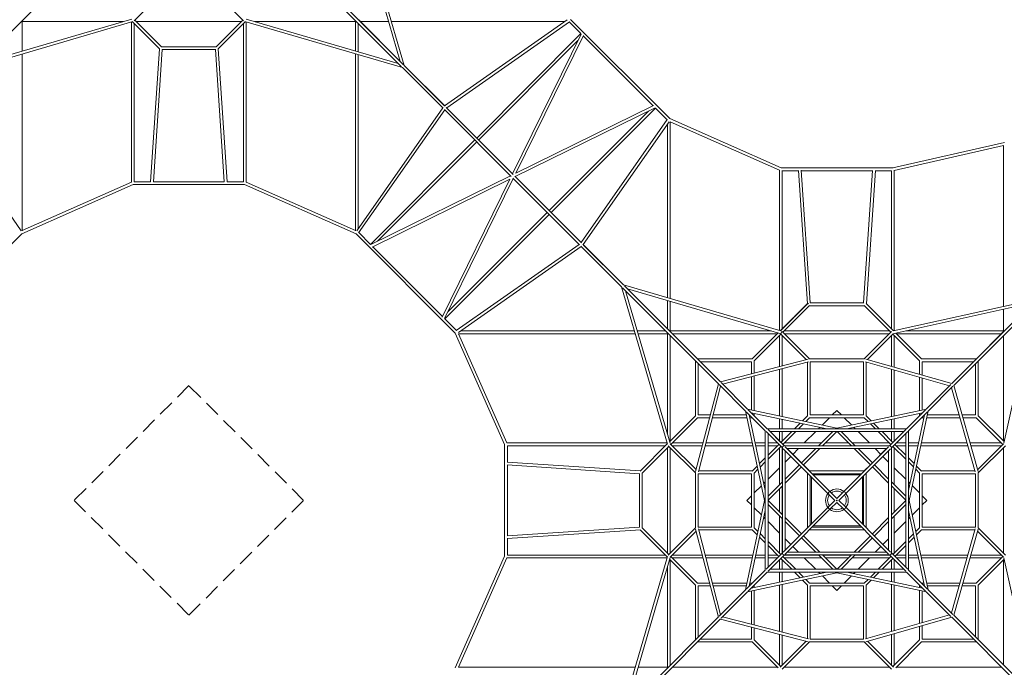
# Model space of a CAD drawing. Units: millimetres. Extents: x -16186 to 6004, y -11095 to 11095.
# Drawn here: x -6420 to 1315, y -1311 to 3775 of the extents above; entities that cross this region are included whole.
import ezdxf

# ---------------------------------------------------------------- set-up
doc = ezdxf.new("R2010")
doc.units = ezdxf.units.MM
doc.header["$LTSCALE"] = 20
doc.linetypes.add('HIDDEN', pattern=[9.525, 6.35, -3.175])
doc.layers.add('2d', color=230, linetype='Continuous')
doc.layers.add('EN-Safetyzone', color=93, linetype='HIDDEN')

msp = doc.modelspace()

# ---------------------------------------------------------------- linework, layer by layer
at = {"layer": '2d', "linetype": 'Continuous', "lineweight": 0}
for p, q in [((-3779.9, 4641.7), (-3430.9, 3446.4)), ((-3759.5, 4650.4), (-3398.5, 3414)), ((-6006.8, 4160), (-6761.1, 3405.7)), ((-4175.6, 4160), (-3421.3, 3405.7)), ((-4160, 4175.6), (-3405.7, 3421.3)), ((-5306.6, 3980.2), (-5520.8, 3766)), ((-4875.7, 3980.2), (-4661.5, 3766)), ((-5531.9, 3759.5), (-6768.3, 3398.5)), ((-5540.6, 3779.9), (-6735.9, 3430.9)), ((-6400.3, 3760.2), (-5608.1, 3760.2)), ((-6400.2, 3760.2), (-6400.2, 3528.9)), ((-5542.2, 2498.2), (-5542.2, 3756.5)), ((-5534.3, 3758.8), (-5321.1, 3545.5)), ((-5520.2, 2502), (-5520.2, 3744.6)), ((-5515.6, 3771.2), (-5306, 3561.5)), ((-5504.6, 3760.2), (-4677.7, 3760.2)), ((-4666.7, 3771.2), (-4876.4, 3561.5)), ((-4648, 3758.8), (-4861.3, 3545.5)), ((-4662.2, 2502), (-4662.2, 3744.6)), ((-4650.4, 3759.5), (-3414, 3398.5)), ((-4641.7, 3779.9), (-3446.4, 3430.9)), ((-4640.2, 2498.2), (-4640.2, 3756.5)), ((-4574.2, 3760.2), (-3782, 3760.2)), ((-3782.2, 3760.2), (-3782.2, 3528.9)), ((-3760.2, 3744.6), (-3760.2, 3522.5)), ((-3757.2, 3772.7), (-3430.9, 3446.4)), ((-3744.6, 3760.2), (-3522.5, 3760.2)), ((-3499.5, 3760.2), (-2136, 3760.2)), ((-2118, 3772.8), (-3081.7, 3097.3)), ((-2100.4, 3758.3), (-3065.9, 3081.5)), ((-2102.4, 3756.9), (-2010.7, 3665.1)), ((-2091.9, 3777.5), (-1313.7, 2999.2)), ((-2830.1, 2845.7), (-2010.7, 3665.1)), ((-2008.8, 3662.3), (-2548.7, 2564.2)), ((-1989.7, 3651.2), (-2521.5, 2569.7)), ((-1992, 3646.5), (-1444.7, 3099.2)), ((-4875.7, 3562.2), (-5306.6, 3562.2)), ((-2814.5, 2830.1), (-2034.3, 3610.4)), ((-6400.2, 3506), (-6400.2, 2117.8)), ((-5322.5, 3546.9), (-5391.5, 2501.1)), ((-5300.9, 3540.2), (-5369.5, 2500.8)), ((-4880.4, 3540.2), (-5302, 3540.2)), ((-4881.5, 3540.2), (-4812.8, 2500.8)), ((-4859.9, 3546.9), (-4790.8, 2501.1)), ((-3782.2, 3506), (-3782.2, 2117.8)), ((-3760.2, 3499.5), (-3760.2, 2136)), ((-3398.5, 3414), (-3079, 3094.5)), ((-3398.5, 3414), (-3086, 3101.5)), ((-3414, 3398.5), (-3094.5, 3079)), ((-1439.9, 3101.5), (-2521.5, 2569.7)), ((-6409.5, 2118), (-7085, 3081.7)), ((-3772.8, 2118), (-3097.3, 3081.7)), ((-3758.3, 2100.4), (-3081.5, 3065.9)), ((-3084.2, 3068.6), (-2559.8, 2544.3)), ((-3068.6, 3084.2), (-2544.3, 2559.8)), ((-1428.9, 3082.4), (-2526.9, 2542.5)), ((-2261.1, 2276.6), (-1480.8, 3056.9)), ((-2245.5, 2261.1), (-1426.1, 3080.5)), ((-1426.1, 3080.5), (-1334.3, 2988.8)), ((-1332.9, 2990.8), (-2009.7, 2025.2)), ((-1318.3, 2973.2), (-1993.9, 2009.4)), ((-1331, 1591.6), (-1331, 2955.1)), ((-1313.7, 2999.2), (-437.6, 2611)), ((-1309, 1585.2), (-1309, 2973.7)), ((-1309, 2973.1), (-451, 2592.8)), ((-3665.1, 2010.7), (-2845.7, 2830.1)), ((-3610.4, 2034.3), (-2830.1, 2814.5)), ((1316.6, 2810.5), (438.8, 2611)), ((1309, 2786.2), (451, 2591.2)), ((1309, 1523.4), (1309, 2786.3)), ((-451, 2592.9), (-451, 1334.7)), ((-437.7, 2611), (438.8, 2611)), ((-429, 2590), (-429, 1346.6)), ((-429, 2589), (-302.7, 2589)), ((-231.3, 1544.2), (-302.7, 2589.7)), ((-209.7, 1551), (-280.8, 2591.9)), ((-280.6, 2589), (280.6, 2589)), ((209.7, 1551), (280.7, 2590.3)), ((231.3, 1544.2), (302.9, 2591.7)), ((302.7, 2589), (429, 2589)), ((429, 2589.1), (429, 1346.6)), ((451, 2592.2), (451, 1333.7)), ((-6404.8, 2091.9), (-5528.8, 2480.2)), ((-6400.2, 2118.1), (-5542.2, 2498.3)), ((-4653.5, 2480.2), (-5528.8, 2480.2)), ((-5391.5, 2502.2), (-5520.2, 2502.2)), ((-4812.9, 2502.2), (-5369.4, 2502.2)), ((-4662.2, 2502.2), (-4790.9, 2502.2)), ((-3777.5, 2091.9), (-4653.5, 2480.2)), ((-3782.2, 2118.1), (-4640.2, 2498.3)), ((-2564.2, 2548.7), (-3662.3, 2008.8)), ((-2569.7, 2521.5), (-3651.2, 1989.7)), ((-2569.7, 2521.5), (-3101.5, 1439.9)), ((-2542.5, 2526.9), (-3082.4, 1428.9)), ((-2022.6, 2007), (-2546.9, 2531.4)), ((-2007, 2022.6), (-2531.4, 2546.9)), ((-3080.5, 1426.1), (-2261.1, 2245.5)), ((-3056.9, 1480.8), (-2276.6, 2261.1)), ((-6404.8, 2091.9), (-7183.1, 1313.7)), ((-3777.5, 2091.9), (-2999.2, 1313.7)), ((-3756.9, 2102.4), (-3665.1, 2010.7)), ((-1677.1, 1692.7), (-1996.7, 2012.2)), ((-3646.5, 1992), (-3099.2, 1444.7)), ((-2990.8, 1332.9), (-2025.2, 2009.7)), ((-2973.2, 1318.3), (-2009.4, 1993.9)), ((-1692.7, 1677.1), (-2012.2, 1996.7)), ((-1677.1, 1692.7), (-1989.6, 2005.2)), ((-1331.7, 440.7), (-1692.7, 1677.1)), ((-931.2, 915.6), (-1685.5, 1669.9)), ((-440.7, 1331.7), (-1677.1, 1692.7)), ((-915.6, 931.2), (-1669.9, 1685.5)), ((-1311.3, 449.4), (-1660.3, 1644.8)), ((-1318.4, 1334), (-1644.8, 1660.3)), ((-449.4, 1311.3), (-1644.8, 1660.3)), ((-1331, 1346.6), (-1331, 1568.7)), ((-1309, 1331), (-1309, 1562.3)), ((211.5, 1551), (-211.2, 1551)), ((441.8, 1331.7), (1564.5, 1579.9)), ((450.5, 1311.1), (1535.3, 1550.9)), ((901.9, 917.4), (1557.1, 1572.7)), ((917.4, 901.9), (1572.7, 1557.1)), ((-443.2, 1332.4), (-229.8, 1545.8)), ((-442, 1333.5), (-231.3, 1544.2)), ((-424.4, 1320), (-214.8, 1529.6)), ((215.4, 1529), (-215.4, 1529)), ((424.4, 1320), (214.8, 1529.6)), ((443.5, 1332), (229.7, 1545.9)), ((443.5, 1332), (231.3, 1544.2)), ((1309, 1331), (1309, 1500.9)), ((1311.1, 450.5), (1550.9, 1535.3)), ((-3080.5, 1426.1), (-2988.8, 1334.3)), ((-1591.6, 1331), (-2955.1, 1331)), ((-1346.6, 1331), (-1568.7, 1331)), ((-1309.2, 1331), (-516.9, 1331)), ((-1095.4, 1111), (-1304.4, 1320)), ((-215.4, 1111), (-429.6, 1325.2)), ((-413.4, 1331), (413.4, 1331)), ((215.4, 1111), (429.6, 1325.2)), ((540.7, 1331), (1310.2, 1331)), ((1095.4, 1111), (1306.9, 1322.4)), ((-2999.2, 1313.7), (-2611, 437.7)), ((-1585.2, 1309), (-2973.3, 1309)), ((-2973.1, 1309), (-2592.8, 451)), ((-1331, 1309), (-1562.3, 1309)), ((-1331, 516.9), (-1331, 1309.2)), ((-1309, 466.6), (-1309, 1293.4)), ((-1293.4, 1309), (-466.6, 1309)), ((-665.2, 1110.4), (-460.9, 1314.6)), ((-664.6, 1111), (-460.9, 1314.6)), ((-649.6, 1094.8), (-440, 1304.4)), ((-451, 1051.6), (-451, 1293.4)), ((-241.4, 1105.8), (-445.2, 1309.6)), ((-429, 1057.3), (-429, 1293.4)), ((-413.4, 1309), (413.4, 1309)), ((241, 1105.5), (445.2, 1309.6)), ((429, 1052), (429, 1293.4)), ((649.6, 1094.8), (440, 1304.4)), ((451, 1293.4), (451, 1045.7)), ((665.2, 1110.4), (462, 1313.6)), ((664.6, 1111), (462, 1313.6)), ((466.6, 1309), (1293.4, 1309)), ((1309, 1293.4), (1309, 466.6)), ((-1111, 664.6), (-1111, 1095.4)), ((-1095.4, 1111), (-664.6, 1111)), ((-1073.4, 1089), (-671, 1089)), ((-225.6, 1109.9), (-915.9, 931.5)), ((-224.5, 1087.5), (-897.9, 913.4)), ((-671, 1089), (-671, 994.8)), ((-649, 1095.4), (-649, 1000.5)), ((-231, 664.6), (-231, 1085.8)), ((-216.3, 1111), (216.3, 1111)), ((-209, 671), (-209, 1089)), ((-209, 1089), (209, 1089)), ((209, 1089), (209, 671)), ((224.5, 1087.3), (884.1, 899.6)), ((226, 1109.7), (901.9, 917.4)), ((231, 1085.4), (231, 664.6)), ((649, 989.4), (649, 1095.4)), ((664.6, 1111), (1095.4, 1111)), ((671, 1089), (1073.4, 1089)), ((671, 983.1), (671, 1089)), ((1111, 1095.4), (1111, 664.6)), ((-1089, 671), (-1089, 1073.4)), ((-451, 664), (-451, 1028.9)), ((-429, 659.4), (-429, 1034.6)), ((429, 659.4), (429, 1029.1)), ((451, 1022.8), (451, 664)), ((1089, 1073.4), (1089, 671)), ((-671, 972), (-671, 710.7)), ((-649, 977.7), (-649, 706)), ((649, 706), (649, 966.5)), ((671, 710.7), (671, 960.3)), ((-1109.9, 225.6), (-931.5, 915.9)), ((-1087.5, 224.5), (-913.4, 897.9)), ((-717.2, 701.6), (-925.2, 909.6)), ((-701.6, 717.2), (-909.6, 925.2)), ((701.6, 717.2), (895.7, 911.3)), ((717.2, 701.6), (911.3, 895.7)), ((1087.3, 224.5), (899.6, 884.1)), ((1109.7, 226), (917.4, 901.9)), ((-717.3, 702.4), (-568.4, 0)), ((0, 568.4), (-702.4, 717.3)), ((-547, 562.5), (-696.1, 711.7)), ((-36.1, 671), (0, 707.1)), ((702.6, 717.4), (0, 568.4)), ((0, 707.1), (36.1, 671)), ((547, 562.5), (696.1, 711.7)), ((717.4, 702.6), (568.4, 0)), ((-1110.4, 665.2), (-1314.6, 460.9)), ((-1111, 664.6), (-1314.6, 460.9)), ((-1094.8, 649.6), (-1304.4, 440)), ((-1000.5, 649), (-1095.4, 649)), ((-994.8, 671), (-1089, 671)), ((-706, 649), (-977.7, 649)), ((-710.7, 671), (-972, 671)), ((-562.5, 547), (-711.7, 696.1)), ((-688.6, 673.1), (-562.5, 78.6)), ((-686.6, 671), (-688.2, 671)), ((-664.6, 649), (-683.5, 649)), ((-78.6, 562.5), (-673.1, 688.6)), ((-671, 688.2), (-671, 686.6)), ((-547, 562.5), (-649.6, 665.2)), ((-649, 683.5), (-649, 664.6)), ((-451, 641.5), (-451, 562.5)), ((-429, 636.9), (-429, 562.5)), ((-230.4, 665.2), (-269.9, 625.6)), ((-231, 664.6), (-269.9, 625.6)), ((-214.8, 649.6), (-244.3, 620.2)), ((215.4, 649), (-215.4, 649)), ((209, 671), (-209, 671)), ((-114.5, 592.6), (-58.1, 649)), ((58.1, 649), (114.5, 592.6)), ((673.1, 688.6), (78.6, 562.5)), ((244.3, 620.2), (214.8, 649.6)), ((269.9, 625.6), (230.4, 665.2)), ((269.9, 625.6), (231, 664.6)), ((429, 562.5), (429, 636.9)), ((451, 641.5), (451, 562.5)), ((547, 562.5), (649.6, 665.2)), ((649, 664.6), (547, 562.5)), ((562.5, 547), (711.7, 696.1)), ((688.6, 673.1), (562.5, 78.6)), ((649, 664.6), (649, 683.5)), ((683.5, 649), (664.6, 649)), ((671, 686.6), (671, 688.2)), ((688.2, 671), (686.6, 671)), ((966.5, 649), (706, 649)), ((960.3, 671), (710.7, 671)), ((1089, 671), (983.1, 671)), ((1095.4, 649), (989.4, 649)), ((1094.8, 649.6), (1304.4, 440)), ((1110.4, 665.2), (1313.6, 462)), ((1111, 664.6), (1313.6, 462)), ((-562.5, 548.8), (-562.5, -548.8)), ((548.8, 562.5), (-548.8, 562.5)), ((-412.6, 428.2), (-540.4, 555.9)), ((-288.5, 607.1), (-333, 562.5)), ((-288.5, 607.1), (-333, 562.5)), ((-262.8, 601.6), (-301.9, 562.5)), ((-144.6, 562.5), (-133, 574.1)), ((133, 574.1), (144.6, 562.5)), ((301.9, 562.5), (262.8, 601.6)), ((333, 562.5), (288.5, 607.1)), ((333, 562.5), (288.5, 607.1)), ((412.6, 428.2), (540.4, 555.9)), ((562.5, -548.8), (562.5, 548.8)), ((-428.2, 412.6), (-555.9, 540.4)), ((-540.5, 525), (-540.5, -525)), ((-440, 455.6), (-525, 540.5)), ((525, 540.5), (-525, 540.5)), ((-451, 540.5), (-451, 466.6)), ((-355, 540.5), (-440, 455.6)), ((-355, 540.5), (-440, 455.6)), ((-429, 540.5), (-429, 466.6)), ((-323.9, 540.5), (-424.4, 440)), ((-256.1, 451), (-166.6, 540.5)), ((-32.1, 540.5), (-144.5, 428.2)), ((-1, 540.5), (-113.4, 428.2)), ((113.4, 428.2), (1, 540.5)), ((144.5, 428.2), (32.1, 540.5)), ((166.6, 540.5), (256.1, 451)), ((424.4, 440), (323.9, 540.5)), ((440, 455.6), (355, 540.5)), ((440, 455.6), (355, 540.5)), ((428.2, 412.6), (555.9, 540.4)), ((429, 466.6), (429, 540.5)), ((525, 540.5), (440, 455.6)), ((440, 455.6), (525, 540.5)), ((451, 540.5), (451, 466.6)), ((540.5, -525), (540.5, 525)), ((-2611, 437.7), (-2611, -437.7)), ((-2592.9, 451), (-1334.7, 451)), ((-2589.2, 429), (-1346.6, 429)), ((-2589, 429), (-2589, 300.3)), ((-1332.4, 443.2), (-1545.7, 229.9)), ((-1320, 424.4), (-1529.6, 214.8)), ((-1331, -413.4), (-1331, 413.4)), ((-1111, 215.4), (-1325.2, 429.6)), ((-1105.8, 241.4), (-1309.6, 445.2)), ((-1309, -413.4), (-1309, 413.4)), ((-1051.6, 451), (-1293.4, 451)), ((-1057.3, 429), (-1293.4, 429)), ((-659.4, 429), (-1034.6, 429)), ((-664, 451), (-1028.9, 451)), ((-562.5, 451), (-641.5, 451)), ((-636.9, 429), (-562.5, 429)), ((-540.5, 451), (-466.6, 451)), ((-455.6, 440), (-540.5, 355)), ((-466.6, 429), (-540.5, 429)), ((-440, 424.4), (-540.5, 323.9)), ((-451, 413.4), (-451, 121.7)), ((-429, 143.7), (-429, 413.4)), ((-428.2, 414.6), (-428.2, -414.6)), ((-427.6, 417.2), (-427.6, 417.2)), ((-412.6, 428.2), (-424.4, 440)), ((-15.6, 0), (-421.5, 406)), ((-417.2, 427.6), (-417.2, 427.6)), ((414.6, 428.2), (-414.6, 428.2)), ((-121.7, 451), (-413.4, 451)), ((-413.4, 429), (-143.7, 429)), ((-406.2, 390.6), (-406.2, -390.6)), ((0, 15.6), (-406, 421.5)), ((-278.6, 294.1), (-390.6, 406.2)), ((390.6, 406.2), (-390.6, 406.2)), ((-345.8, 361.3), (-300.9, 406.2)), ((-278.9, 428.2), (-278.1, 429)), ((-166.5, 406.2), (-278.6, 294.1)), ((-135.4, 406.2), (-263, 278.6)), ((-112.6, 429), (112.6, 429)), ((90.6, 451), (-90.6, 451)), ((0, 15.6), (406, 421.5)), ((421.5, 406), (15.6, 0)), ((413.4, 451), (121.7, 451)), ((263, 278.6), (135.4, 406.2)), ((143.7, 429), (413.4, 429)), ((278.6, 294.1), (166.5, 406.2)), ((278.1, 429), (278.9, 428.2)), ((278.6, 294.1), (390.6, 406.2)), ((278.6, 294.1), (390.6, 406.2)), ((300.9, 406.2), (345.8, 361.3)), ((406.2, -390.6), (406.2, 390.6)), ((412.6, 428.2), (424.4, 440)), ((412.6, 428.2), (423.7, 439.2)), ((417.2, 427.6), (417.2, 427.6)), ((427.6, 417.2), (427.6, 417.2)), ((428.2, -414.6), (428.2, 414.6)), ((429, 413.4), (429, 143.7)), ((540.5, 323.9), (440, 424.4)), ((451, 413.4), (451, 121.7)), ((540.5, 355), (455.6, 440)), ((540.5, 451), (466.6, 451)), ((466.6, 429), (540.5, 429)), ((641.5, 451), (562.5, 451)), ((562.5, 429), (636.9, 429)), ((659.4, 429), (1029.1, 429)), ((1022.8, 451), (664, 451)), ((1293.4, 451), (1045.7, 451)), ((1052, 429), (1293.4, 429)), ((1105.5, 241), (1309.6, 445.2)), ((1111, 215.4), (1325.2, 429.6)), ((1309, 413.4), (1309, -413.4)), ((-562.5, 333), (-607.1, 288.5)), ((-406.2, 300.9), (-361.3, 345.8)), ((361.3, 345.8), (406.2, 300.9)), ((607.1, 288.5), (562.5, 333)), ((-1551, 209.7), (-2590.4, 278.3)), ((-1544.3, 231.3), (-2590.1, 300.4)), ((-2589, 278.2), (-2589, -278.2)), ((-625.6, 269.9), (-665.2, 230.4)), ((-620.2, 244.3), (-649.6, 214.8)), ((-562.5, 301.9), (-601.6, 262.8)), ((-540.5, 166.6), (-451, 256.1)), ((-429, 278.1), (-428.2, 278.9)), ((-294.1, 278.6), (-406.2, 166.5)), ((-278.6, 263), (-406.2, 135.4)), ((-215.4, 231), (-263, 278.6)), ((215.4, 231), (263, 278.6)), ((215.4, 231), (263, 278.6)), ((406.2, 135.4), (278.6, 263)), ((406.2, 166.5), (294.1, 278.6)), ((428.2, 278.9), (429, 278.1)), ((451, 256.1), (540.5, 166.6)), ((601.6, 262.8), (562.5, 301.9)), ((649.6, 214.8), (620.2, 244.3)), ((665.2, 230.4), (625.6, 269.9)), ((-1551, 210.8), (-1551, -210.8)), ((-1529, 215.4), (-1529, -215.4)), ((-1111, -216.3), (-1111, 216.3)), ((-1089, -209), (-1089, 209)), ((-1089, 209), (-671, 209)), ((-1085.8, 231), (-664.6, 231)), ((-671, 209), (-671, -209)), ((-649, 215.4), (-649, -215.4)), ((-231, -215.4), (-231, 215.4)), ((-215.4, 231), (215.4, 231)), ((-215.4, 231), (215.4, 231)), ((-209, -193.4), (-209, 193.4)), ((-200, -184.4), (-200, 184.4)), ((-193.4, 209), (193.4, 209)), ((-184.4, 200), (184.4, 200)), ((200, 184.4), (200, -184.4)), ((209, 193.4), (209, -193.4)), ((231, 215.4), (231, -215.4)), ((649, -215.4), (649, 215.4)), ((664.6, 231), (1085.4, 231)), ((671, 209), (1089, 209)), ((671, -209), (671, 209)), ((1089, 209), (1089, -209)), ((1111, 216.3), (1111, -216.3)), ((-649, 58.1), (-592.6, 114.5)), ((-574.1, 133), (-562.5, 144.6)), ((-428.2, 144.5), (-540.5, 32.1)), ((-428.2, 113.4), (-540.5, 1)), ((-451, 90.6), (-451, -90.6)), ((-429, -112.6), (-429, 112.6)), ((540.5, 32.1), (428.2, 144.5)), ((540.5, 1), (428.2, 113.4)), ((429, 112.6), (429, -112.6)), ((451, 90.6), (451, -90.6)), ((562.5, 144.6), (574.1, 133)), ((592.6, 114.5), (649, 58.1)), ((-707.1, 0), (-671, 36.1)), ((-15.6, 0), (-421.5, -406)), ((15.6, 0), (64.7, -49.1)), ((671, 36.1), (707.1, 0)), ((-568.4, 0), (-717.3, -702.4)), ((-671, -36.1), (-707.1, 0)), ((-592.6, -114.5), (-649, -58.1)), ((-540.5, -1), (-428.2, -113.4)), ((-540.5, -32.1), (-428.2, -144.5)), ((-49.1, -64.7), (-406, -421.5)), ((0, -15.6), (-49.1, -64.7)), ((49.1, -64.7), (0, -15.6)), ((49.1, -64.7), (406, -421.5)), ((64.7, -49.1), (421.5, -406)), ((428.2, -113.4), (540.5, -1)), ((428.2, -144.5), (540.5, -32.1)), ((568.4, 0), (717.4, -702.6)), ((649, -58.1), (592.6, -114.5)), ((707.1, 0), (671, -36.1)), ((-562.5, -78.6), (-688.6, -673.1)), ((-562.5, -144.6), (-574.1, -133)), ((-451, -121.7), (-451, -413.4)), ((-429, -143.7), (-429, -413.4)), ((-406.2, -135.4), (-278.6, -263)), ((278.6, -263), (406.2, -135.4)), ((429, -143.7), (429, -413.4)), ((451, -121.7), (451, -413.4)), ((562.5, -78.6), (688.6, -673.1)), ((574.1, -133), (562.5, -144.6)), ((-1551, -209.7), (-2590.4, -278.3)), ((-1544.3, -231.3), (-2590.1, -300.4)), ((-1332.4, -443.2), (-1545.7, -229.9)), ((-1320, -424.4), (-1529.6, -214.8)), ((-1111, -215.4), (-1325.2, -429.6)), ((-1109.9, -225.6), (-931.5, -915.9)), ((-671, -209), (-1089, -209)), ((-1087.5, -224.5), (-913.4, -897.9)), ((-664.6, -231), (-1085.8, -231)), ((-625.6, -269.9), (-665.2, -230.4)), ((-620.2, -244.3), (-649.6, -214.8)), ((-451, -256.1), (-540.5, -166.6)), ((-406.2, -166.5), (-294.1, -278.6)), ((215.4, -231), (-215.4, -231)), ((193.4, -209), (-193.4, -209)), ((184.4, -200), (-184.4, -200)), ((294.1, -278.6), (406.2, -166.5)), ((540.5, -166.6), (451, -256.1)), ((649.6, -214.8), (620.2, -244.3)), ((665.2, -230.4), (625.6, -269.9)), ((1085.4, -231), (664.6, -231)), ((1089, -209), (671, -209)), ((1087.3, -224.5), (899.6, -884.1)), ((1109.7, -226), (917.4, -901.9)), ((1111, -215.4), (1325.2, -429.6)), ((-2589, -300.3), (-2589, -429)), ((-1105.8, -241.4), (-1309.6, -445.2)), ((-562.5, -333), (-607.1, -288.5)), ((-562.5, -301.9), (-601.6, -262.8)), ((-428.2, -278.9), (-429, -278.1)), ((-361.3, -345.8), (-406.2, -300.9)), ((-278.6, -294.1), (-166.5, -406.2)), ((-263, -278.6), (-135.4, -406.2)), ((135.4, -406.2), (263, -278.6)), ((166.5, -406.2), (278.6, -294.1)), ((406.2, -300.9), (361.3, -345.8)), ((429, -278.1), (428.2, -278.9)), ((601.6, -262.8), (562.5, -301.9)), ((607.1, -288.5), (562.5, -333)), ((1105.5, -241), (1309.6, -445.2)), ((-440, -424.4), (-540.5, -323.9)), ((-455.6, -440), (-540.5, -355)), ((-300.9, -406.2), (-345.8, -361.3)), ((345.8, -361.3), (300.9, -406.2)), ((540.5, -323.9), (440, -424.4)), ((540.5, -355), (455.6, -440)), ((-2999.2, -1313.7), (-2611, -437.7)), ((-2973.1, -1309), (-2592.8, -451)), ((-2592.9, -451), (-1334.7, -451)), ((-2589.2, -429), (-1346.6, -429)), ((-1331.7, -440.7), (-1692.7, -1677.1)), ((-1311.3, -449.4), (-1660.3, -1644.8)), ((-1110.4, -665.2), (-1314.6, -460.9)), ((-1094.8, -649.6), (-1304.4, -440)), ((-1057.3, -429), (-1293.4, -429)), ((-1293.4, -451), (-1051.6, -451)), ((-659.4, -429), (-1034.6, -429)), ((-1028.9, -451), (-664, -451)), ((-641.5, -451), (-562.5, -451)), ((-636.9, -429), (-562.5, -429)), ((-428.2, -412.6), (-555.9, -540.4)), ((-540.5, -429), (-466.6, -429)), ((-540.5, -451), (-466.6, -451)), ((-412.6, -428.2), (-540.4, -555.9)), ((-355, -540.5), (-440, -455.6)), ((-427.6, -417.2), (-427.6, -417.2)), ((-323.9, -540.5), (-424.4, -440)), ((-417.2, -427.6), (-417.2, -427.6)), ((-414.6, -428.2), (414.6, -428.2)), ((-143.7, -429), (-413.4, -429)), ((-413.4, -451), (-121.7, -451)), ((-390.6, -406.2), (390.6, -406.2)), ((-278.1, -429), (-278.9, -428.2)), ((-166.6, -540.5), (-256.1, -451)), ((-144.5, -428.2), (-32.1, -540.5)), ((-113.4, -428.2), (-1, -540.5)), ((-112.6, -429), (112.6, -429)), ((-90.6, -451), (90.6, -451)), ((1, -540.5), (113.4, -428.2)), ((32.1, -540.5), (144.5, -428.2)), ((121.7, -451), (413.4, -451)), ((143.7, -429), (413.4, -429)), ((256.1, -451), (166.6, -540.5)), ((278.9, -428.2), (278.1, -429)), ((424.4, -440), (323.9, -540.5)), ((440, -455.6), (355, -540.5)), ((412.6, -428.2), (540.4, -555.9)), ((417.2, -427.6), (417.2, -427.6)), ((427.6, -417.2), (427.6, -417.2)), ((428.2, -412.6), (555.9, -540.4)), ((466.6, -429), (540.5, -429)), ((540.5, -451), (466.6, -451)), ((636.9, -429), (562.5, -429)), ((641.5, -451), (562.5, -451)), ((1029.1, -429), (659.4, -429)), ((1022.8, -451), (664, -451)), ((1293.4, -451), (1045.7, -451)), ((1293.4, -429), (1052, -429)), ((1094.8, -649.6), (1304.4, -440)), ((1110.4, -665.2), (1313.6, -462)), ((1311.1, -450.5), (1550.9, -1535.3)), ((-1331, -1309.2), (-1331, -516.9)), ((-1309, -1293.4), (-1309, -466.6)), ((-525, -540.5), (525, -540.5)), ((-451, -540.5), (-451, -466.6)), ((-429, -540.5), (-429, -466.6)), ((429, -466.6), (429, -540.5)), ((451, -540.5), (451, -466.6)), ((1309, -466.6), (1309, -1293.4)), ((-562.5, -547), (-711.7, -696.1)), ((0, -568.4), (-702.4, -717.3)), ((-547, -562.5), (-696.1, -711.7)), ((-78.6, -562.5), (-673.1, -688.6)), ((-548.8, -562.5), (548.8, -562.5)), ((-451, -641.5), (-451, -562.5)), ((-429, -636.9), (-429, -562.5)), ((-288.5, -607.1), (-333, -562.5)), ((-262.8, -601.6), (-301.9, -562.5)), ((-133, -574.1), (-144.6, -562.5)), ((-58.1, -649), (-114.5, -592.6)), ((702.6, -717.4), (0, -568.4)), ((114.5, -592.6), (58.1, -649)), ((673.1, -688.6), (78.6, -562.5)), ((144.6, -562.5), (133, -574.1)), ((301.9, -562.5), (262.8, -601.6)), ((333, -562.5), (288.5, -607.1)), ((429, -562.5), (429, -636.9)), ((451, -641.5), (451, -562.5)), ((547, -562.5), (696.1, -711.7)), ((562.5, -547), (711.7, -696.1)), ((-1111, -1095.4), (-1111, -664.6)), ((-1095.4, -649), (-1000.5, -649)), ((-1089, -1073.4), (-1089, -671)), ((-1089, -671), (-994.8, -671)), ((-977.7, -649), (-706, -649)), ((-972, -671), (-710.7, -671)), ((-688.2, -671), (-686.6, -671)), ((-683.5, -649), (-664.6, -649)), ((-671, -686.6), (-671, -688.2)), ((-649, -664.6), (-649, -683.5)), ((-451, -1028.9), (-451, -664)), ((-429, -1034.6), (-429, -659.4)), ((-230.4, -665.2), (-269.9, -625.6)), ((-214.8, -649.6), (-244.3, -620.2)), ((-231, -1085.8), (-231, -664.6)), ((-215.4, -649), (215.4, -649)), ((-209, -1089), (-209, -671)), ((-209, -671), (209, -671)), ((0, -707.1), (-36.1, -671)), ((36.1, -671), (0, -707.1)), ((209, -671), (209, -1089)), ((244.3, -620.2), (214.8, -649.6)), ((269.9, -625.6), (230.4, -665.2)), ((231, -664.6), (231, -1085.4)), ((429, -659.4), (429, -1029.1)), ((451, -1022.8), (451, -664)), ((649, -683.5), (649, -664.6)), ((664.6, -649), (683.5, -649)), ((671, -688.2), (671, -686.6)), ((686.6, -671), (688.2, -671)), ((706, -649), (966.5, -649)), ((710.7, -671), (960.3, -671)), ((983.1, -671), (1089, -671)), ((989.4, -649), (1095.4, -649)), ((1089, -671), (1089, -1073.4)), ((1111, -664.6), (1111, -1095.4)), ((-717.2, -701.6), (-925.2, -909.6)), ((-701.6, -717.2), (-909.6, -925.2)), ((-671, -710.7), (-671, -972)), ((-649, -706), (-649, -977.7)), ((649, -966.5), (649, -706)), ((671, -960.3), (671, -710.7)), ((701.6, -717.2), (895.7, -911.3)), ((717.2, -701.6), (911.3, -895.7)), ((-931.2, -915.6), (-1685.5, -1669.9)), ((-224.5, -1087.5), (-897.9, -913.4)), ((224.5, -1087.3), (884.1, -899.6)), ((226, -1109.7), (901.9, -917.4)), ((901.9, -917.4), (1557.1, -1572.7)), ((917.4, -901.9), (1572.7, -1557.1)), ((-915.6, -931.2), (-1669.9, -1685.5)), ((-225.6, -1109.9), (-915.9, -931.5)), ((-671, -994.8), (-671, -1089)), ((-649, -1000.5), (-649, -1095.4)), ((649, -1095.4), (649, -989.4)), ((671, -1089), (671, -983.1)), ((-451, -1293.4), (-451, -1051.6)), ((-429, -1293.4), (-429, -1057.3)), ((429, -1293.4), (429, -1052)), ((451, -1293.4), (451, -1045.7)), ((-664.6, -1111), (-1095.4, -1111)), ((-671, -1089), (-1073.4, -1089)), ((-665.2, -1110.4), (-460.9, -1314.6)), ((-649.6, -1094.8), (-440, -1304.4)), ((-241.4, -1105.8), (-445.2, -1309.6)), ((-215.4, -1111), (-429.6, -1325.2)), ((216.3, -1111), (-216.3, -1111)), ((209, -1089), (-209, -1089)), ((215.4, -1111), (429.6, -1325.2)), ((241, -1105.5), (445.2, -1309.6)), ((649.6, -1094.8), (440, -1304.4)), ((665.2, -1110.4), (462, -1313.6)), ((1095.4, -1111), (664.6, -1111)), ((1073.4, -1089), (671, -1089)), ((-1585.2, -1309), (-2973.3, -1309)), ((-1331, -1309), (-1562.3, -1309)), ((-466.6, -1309), (-1293.4, -1309)), ((413.4, -1309), (-413.4, -1309)), ((1293.4, -1309), (466.6, -1309))]:
    msp.add_line(p, q, dxfattribs=at)
for centre, radius, start, end in [((0, 0), 89.5, 52.05979, 127.94021), ((0, 0), 89.5, 142.05979, 217.9402), ((0, 0), 73.4, 143.61905, 216.38095), ((-56.9, 56.9), 11, 45, 225), ((0, 0), 73.4, 53.61905, 126.38095), ((56.9, 56.9), 11, 315, 134.99995), ((0, 0), 73.4, 323.61905, 36.38095), ((0, 0), 89.5, 322.05979, 37.94021), ((-56.9, -56.9), 11, 135, 315), ((0, 0), 89.5, 232.05979, 307.94021), ((0, 0), 73.4, 233.61905, 306.38095), ((56.9, -56.9), 11, 225, 44.99997)]:
    msp.add_arc(centre, radius, start, end, dxfattribs=at)
for centre, major_axis, ratio, start_param, end_param in [((440, 2600), (0, 11), 0.178885, 5.008102, 5.044026), ((440, 2600), (2.4, -10.7), 0.246969, 1.817252, 1.854601), ((440, 2600), (11, 0), 0.295784, 1.390336, 1.398829), ((-220, 1540), (-11, -0.7), 0.524534, 4.676568, 5.699923), ((-440, 1320), (-3.1, -10.6), 0.379508, 0.669711, 2.273564), ((-417.2, 417.2), (-7.78, -7.78), 0.901291, 3.978861, 5.445917), ((-417.2, 417.2), (-7.78, -7.78), 0.903278, 3.977766, 5.447012), ((417.2, 417.2), (-7.78, 7.78), 0.901291, 3.978861, 5.445917), ((417.2, 417.2), (-7.78, 7.78), 0.903278, 3.977766, 5.447012), ((-417.2, -417.2), (7.78, -7.78), 0.901291, 3.978861, 5.445917), ((-417.2, -417.2), (7.78, -7.78), 0.903278, 3.977766, 5.447012), ((417.2, -417.2), (7.78, 7.78), 0.903278, 3.977766, 5.447012), ((417.2, -417.2), (7.78, 7.78), 0.901291, 3.978861, 5.445917)]:
    msp.add_ellipse(centre, major_axis=major_axis, ratio=ratio, start_param=start_param, end_param=end_param, dxfattribs=at)
at = {"layer": '2d'}
msp.add_point((0, 0), dxfattribs=at)
at = {"layer": 'EN-Safetyzone'}
msp.add_lwpolyline([(-5091.2, -901.2), (-4190, 0), (-5091.2, 901.2), (-5992.3, 0)], close=True, dxfattribs=at)

doc.saveas('drawing.dxf')
